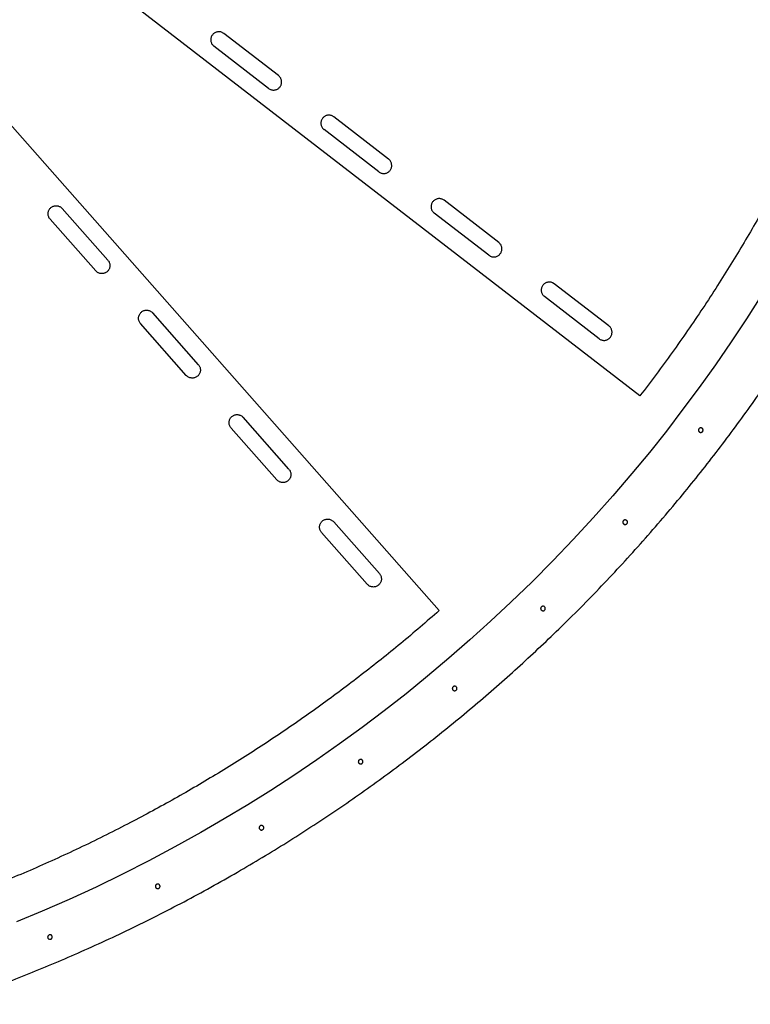
# Model space of a CAD drawing. Units: millimetres. Extents: x -12251.1 to -12177.3, y 20642.7 to 20657.4.
# Drawn here: x -12203.9 to -12202.3, y 20644.7 to 20646.8 of the extents above; entities that cross this region are included whole.
import ezdxf

# ---------------------------------------------------------------- set-up
doc = ezdxf.new("R2010")
doc.units = ezdxf.units.MM
doc.layers.get('0').update_dxf_attribs({"lineweight": 30})

# ---------------------------------------------------------------- blocks, each defined once
blk = doc.blocks.new('dragon')
at = {"color": 7, "linetype": 'Continuous', "lineweight": 25}
for p, q in [((-8.6487, -5.0245), (-9.9884, -3.978)), ((-9.0876, -5.4877), (-10.2046, -4.2062)), ((-9.4293, -4.3246), (-9.5475, -4.2322)), ((-9.4508, -4.3521), (-9.5691, -4.2598)), ((-9.1912, -4.5071), (-9.3095, -4.4148)), ((-9.2128, -4.5347), (-9.331, -4.4424)), ((-9.8022, -4.7229), (-9.9007, -4.6098)), ((-8.9532, -4.6897), (-9.0714, -4.5973)), ((-9.8285, -4.7459), (-9.9271, -4.6328)), ((-8.9747, -4.7173), (-9.0929, -4.6249)), ((-8.7151, -4.8722), (-8.8333, -4.7799)), ((-8.7367, -4.8998), (-8.8549, -4.8075)), ((-9.6071, -4.9508), (-9.7056, -4.8377)), ((-9.6334, -4.9738), (-9.732, -4.8607)), ((-9.412, -5.1787), (-9.5105, -5.0656)), ((-9.4383, -5.2017), (-9.5369, -5.0886)), ((-9.2169, -5.4066), (-9.3154, -5.2935)), ((-9.2433, -5.4296), (-9.3418, -5.3165))]:
    blk.add_line(p, q, dxfattribs=at)
blk.add_lwpolyline([(-6.4177, -4.318, -0.538514), (-14.4544, -6.9047), (-14.8905, -7.183, -0.388342), (-16.2202, -6.9508, -0.044633), (-16.7692, -6.0904, -0.388298), (-16.4195, -4.7868), (-16.0819, -4.5714, -0.142809), (-16.1956, -1.7432), (-18.2372, -1.2045), (-18.079, -0.6052), (-20.5647, -0.1096), (-19.5465, 3.8888), (-17.1077, 3.0759), (-16.9237, 3.7733), (-15.4571, 3.3877), (-6.9966, 1.6278, -0.261354), (-4.8272, 5.3235)], format="xyb")
at = {"color": 7, "linetype": 'Continuous', "lineweight": 25, "flags": 128}
blk.add_lwpolyline([(-8.3832, -4.8077), (-8.416, -4.8584), (-8.4497, -4.9084), (-8.4843, -4.9579), (-8.5197, -5.0068), (-8.5554, -5.0542), (-8.5918, -5.101), (-8.629, -5.1471), (-8.667, -5.1926), (-8.709, -5.241), (-8.7518, -5.2885), (-8.7955, -5.3353), (-8.8401, -5.3813), (-8.8855, -5.4264), (-8.9317, -5.4707), (-8.9761, -5.5116), (-9.0212, -5.5518), (-9.0669, -5.5912), (-9.1134, -5.6297), (-9.1605, -5.6675), (-9.2082, -5.7044), (-9.2566, -5.7404), (-9.3057, -5.7757), (-9.3553, -5.81), (-9.4055, -5.8435), (-9.4555, -5.8755), (-9.5059, -5.9066), (-9.5569, -5.9369), (-9.6084, -5.9663), (-9.6645, -5.997), (-9.7212, -6.0267), (-9.7785, -6.0553), (-9.8363, -6.0829), (-9.8946, -6.1094), (-9.9534, -6.1347), (-10.0092, -6.1577)], dxfattribs=at)
at = {"color": 7, "linetype": 'Continuous', "lineweight": 25}
for points, knots in [([(-11.6272, -1.4426), (-11.6291, -1.443), (-11.6415, -1.4457), (-11.6649, -1.4514), (-11.6969, -1.4596), (-11.7286, -1.4687), (-11.7591, -1.478), (-11.7884, -1.4876), (-11.8154, -1.497), (-11.8403, -1.5063), (-11.8633, -1.5152), (-11.8853, -1.5241), (-11.9063, -1.533), (-11.9264, -1.5418), (-11.9457, -1.5507), (-11.9644, -1.5595), (-11.9897, -1.5719), (-12.0214, -1.5883), (-12.0595, -1.6093), (-12.0957, -1.6306), (-12.1303, -1.6521), (-12.163, -1.6738), (-12.1954, -1.6963), (-12.2273, -1.7198), (-12.2587, -1.7442), (-12.2906, -1.7702), (-12.3228, -1.798), (-12.3552, -1.8276), (-12.3869, -1.8583), (-12.4179, -1.8899), (-12.448, -1.9226), (-12.4772, -1.9561), (-12.5046, -1.9894), (-12.5304, -2.0226), (-12.5546, -2.0554), (-12.5779, -2.0888), (-12.6003, -2.1228), (-12.6218, -2.1574), (-12.643, -2.1937), (-12.6638, -2.2315), (-12.6841, -2.2711), (-12.7033, -2.3112), (-12.7213, -2.3518), (-12.7381, -2.3929), (-12.7538, -2.4345), (-12.7679, -2.4754), (-12.7804, -2.5154), (-12.7916, -2.5546), (-12.8018, -2.5941), (-12.8109, -2.6338), (-12.819, -2.6737), (-12.8262, -2.7151), (-12.8325, -2.7578), (-12.8377, -2.802), (-12.8416, -2.8462), (-12.8443, -2.8906), (-12.8457, -2.935), (-12.8459, -2.9795), (-12.8448, -3.0227), (-12.8426, -3.0646), (-12.8394, -3.1052), (-12.8351, -3.1457), (-12.8298, -3.1861), (-12.8234, -3.2264), (-12.8157, -3.2676), (-12.8067, -3.3099), (-12.7962, -3.3531), (-12.7844, -3.3959), (-12.7714, -3.4385), (-12.7572, -3.4806), (-12.7418, -3.5223), (-12.7257, -3.5624), (-12.709, -3.6009), (-12.6918, -3.6378), (-12.6737, -3.6743), (-12.6546, -3.7103), (-12.6345, -3.7458), (-12.6129, -3.7818), (-12.5897, -3.8182), (-12.5647, -3.855), (-12.5387, -3.891), (-12.5117, -3.9263), (-12.4837, -3.9608), (-12.4547, -3.9945), (-12.4256, -4.0265), (-12.3965, -4.0567), (-12.3675, -4.0853), (-12.3378, -4.1132), (-12.3073, -4.1402), (-12.2761, -4.1665), (-12.2433, -4.1927), (-12.2088, -4.2187), (-12.1726, -4.2444), (-12.1357, -4.2691), (-12.098, -4.2928), (-12.0597, -4.3153), (-12.0208, -4.3368), (-11.9824, -4.3565), (-11.9445, -4.3747), (-11.9073, -4.3914), (-11.8697, -4.4071), (-11.8317, -4.4218), (-11.7934, -4.4355), (-11.7535, -4.4486), (-11.7121, -4.4609), (-11.6691, -4.4724), (-11.6259, -4.4826), (-11.5823, -4.4916), (-11.5386, -4.4994), (-11.4946, -4.5059), (-11.4517, -4.511), (-11.4099, -4.5148), (-11.3692, -4.5174), (-11.3285, -4.519), (-11.2878, -4.5195), (-11.247, -4.519), (-11.2051, -4.5173), (-11.162, -4.5144), (-11.1177, -4.5101), (-11.0736, -4.5046), (-11.0297, -4.4979), (-10.986, -4.4898), (-10.9425, -4.4806), (-10.9005, -4.4704), (-10.86, -4.4593), (-10.821, -4.4476), (-10.7823, -4.4349), (-10.744, -4.4211), (-10.706, -4.4064), (-10.6673, -4.3901), (-10.6279, -4.3724), (-10.5879, -4.3529), (-10.5485, -4.3324), (-10.5097, -4.3107), (-10.4715, -4.2879), (-10.434, -4.264), (-10.3983, -4.2398), (-10.3642, -4.2153), (-10.3317, -4.1907), (-10.2999, -4.1652), (-10.2688, -4.1389), (-10.2383, -4.1119), (-10.2077, -4.0831), (-10.177, -4.0527), (-10.1463, -4.0205), (-10.1166, -3.9875), (-10.0878, -3.9536), (-10.06, -3.919), (-10.0332, -3.8835), (-10.0082, -3.8483), (-9.9848, -3.8134), (-9.9629, -3.779), (-9.942, -3.7441), (-9.922, -3.7086), (-9.903, -3.6726), (-9.8843, -3.6349), (-9.8662, -3.5957), (-9.8487, -3.5549), (-9.8324, -3.5135), (-9.8172, -3.4717), (-9.8033, -3.4295), (-9.7906, -3.3869), (-9.7794, -3.3452), (-9.7696, -3.3044), (-9.7612, -3.2645), (-9.7538, -3.2244), (-9.7475, -3.1842), (-9.7422, -3.1438), (-9.738, -3.1039), (-9.735, -3.0645), (-9.7329, -3.0257), (-9.7318, -2.9868), (-9.7317, -2.9479), (-9.7325, -2.909), (-9.7343, -2.8703), (-9.7371, -2.8319), (-9.7408, -2.7933), (-9.7455, -2.7547), (-9.7512, -2.716), (-9.7578, -2.6778), (-9.7653, -2.6403), (-9.7736, -2.6033), (-9.7829, -2.5661), (-9.7932, -2.5288), (-9.8045, -2.4914), (-9.8167, -2.4547), (-9.8272, -2.4253), (-9.8357, -2.4029), (-9.8419, -2.3871), (-9.8482, -2.3716), (-9.8546, -2.3562), (-9.8612, -2.3408), (-9.8681, -2.3252), (-9.8758, -2.3082), (-9.8846, -2.2895), (-9.8945, -2.2692), (-9.9052, -2.248), (-9.9168, -2.2261), (-9.9292, -2.2034), (-9.9422, -2.1805), (-9.9559, -2.1573), (-9.9703, -2.1341), (-9.9855, -2.1103), (-10.0017, -2.086), (-10.0183, -2.062), (-10.0354, -2.0385), (-10.0527, -2.0155), (-10.0709, -1.9921), (-10.0901, -1.9685), (-10.1102, -1.9447), (-10.1313, -1.9207), (-10.1535, -1.8966), (-10.1771, -1.872), (-10.2021, -1.847), (-10.2288, -1.8217), (-10.2566, -1.7964), (-10.2858, -1.7712), (-10.3162, -1.7463), (-10.3463, -1.7228), (-10.3692, -1.7057), (-10.3816, -1.697), (-10.3844, -1.695)], [0, 0, 0, 0, 0.000713, 0.004485, 0.008509, 0.012402, 0.016164, 0.019795, 0.023294, 0.026301, 0.029204, 0.032004, 0.034698, 0.037289, 0.039776, 0.042199, 0.044625, 0.049726, 0.054851, 0.059999, 0.064615, 0.069249, 0.073903, 0.078574, 0.083265, 0.087974, 0.093132, 0.098313, 0.103516, 0.108741, 0.113982, 0.119225, 0.124468, 0.129274, 0.13408, 0.138886, 0.143692, 0.148498, 0.153304, 0.158547, 0.16379, 0.169033, 0.174276, 0.179519, 0.184762, 0.190005, 0.194811, 0.199617, 0.204423, 0.209229, 0.214035, 0.218841, 0.224084, 0.229327, 0.23457, 0.239813, 0.245056, 0.250299, 0.255542, 0.260348, 0.265154, 0.26996, 0.274766, 0.279572, 0.284378, 0.289621, 0.294864, 0.300107, 0.30535, 0.310593, 0.315836, 0.321079, 0.325885, 0.330691, 0.335497, 0.340303, 0.345109, 0.349915, 0.355158, 0.360401, 0.365644, 0.370887, 0.376129, 0.381372, 0.386615, 0.391421, 0.396227, 0.401033, 0.40584, 0.410646, 0.415452, 0.420695, 0.425937, 0.43118, 0.436423, 0.441666, 0.446909, 0.452152, 0.456958, 0.461764, 0.46657, 0.471376, 0.476182, 0.480988, 0.486231, 0.491474, 0.496717, 0.50196, 0.507203, 0.512446, 0.517689, 0.522495, 0.527301, 0.532107, 0.536913, 0.541719, 0.546525, 0.551768, 0.557011, 0.562254, 0.567497, 0.57274, 0.577983, 0.583226, 0.588032, 0.592838, 0.597644, 0.60245, 0.607256, 0.612062, 0.617305, 0.622548, 0.627791, 0.633034, 0.638277, 0.643519, 0.648762, 0.653568, 0.658374, 0.663181, 0.667987, 0.672793, 0.677599, 0.682842, 0.688084, 0.693327, 0.69857, 0.703813, 0.709056, 0.714299, 0.719105, 0.723911, 0.728717, 0.733523, 0.738329, 0.743135, 0.748378, 0.753621, 0.758864, 0.764107, 0.76935, 0.774593, 0.779836, 0.784642, 0.789448, 0.794254, 0.79906, 0.803866, 0.808672, 0.81326, 0.817847, 0.822435, 0.827023, 0.83161, 0.836193, 0.840737, 0.845237, 0.849903, 0.854519, 0.859086, 0.863603, 0.868072, 0.87249, 0.87716, 0.881774, 0.88633, 0.890831, 0.892833, 0.894824, 0.896804, 0.898772, 0.900729, 0.90272, 0.904802, 0.907349, 0.910022, 0.91282, 0.915745, 0.918795, 0.921971, 0.925081, 0.928303, 0.931637, 0.935083, 0.93864, 0.941952, 0.945356, 0.948851, 0.952438, 0.956115, 0.959885, 0.963746, 0.967698, 0.971936, 0.976275, 0.980714, 0.985254, 0.989894, 0.994634, 0.998768, 1, 1, 1, 1]), ([(-10.7657, -1.6176), (-10.7595, -1.62), (-10.7434, -1.6262), (-10.7179, -1.637), (-10.6891, -1.6497), (-10.6594, -1.6637), (-10.6288, -1.6789), (-10.5975, -1.6955), (-10.5672, -1.7125), (-10.538, -1.7299), (-10.5097, -1.7476), (-10.4817, -1.766), (-10.454, -1.7852), (-10.4266, -1.8051), (-10.4003, -1.8251), (-10.3752, -1.8452), (-10.3511, -1.8653), (-10.3282, -1.8854), (-10.3056, -1.906), (-10.2834, -1.9271), (-10.2617, -1.9486), (-10.2412, -1.9699), (-10.2217, -1.9908), (-10.2041, -2.0106), (-10.188, -2.0292), (-10.1734, -2.0468), (-10.1595, -2.0639), (-10.1465, -2.0806), (-10.1342, -2.0968), (-10.1225, -2.1126), (-10.1113, -2.1282), (-10.0964, -2.1495), (-10.0779, -2.1771), (-10.0565, -2.2111), (-10.0355, -2.2468), (-10.0149, -2.284), (-9.9949, -2.323), (-9.976, -2.3627), (-9.9583, -2.4031), (-9.9422, -2.443), (-9.9278, -2.4823), (-9.9148, -2.5209), (-9.9028, -2.56), (-9.8919, -2.5995), (-9.8821, -2.6395), (-9.8735, -2.6798), (-9.8662, -2.7192), (-9.8602, -2.7576), (-9.8553, -2.7951), (-9.8514, -2.8326), (-9.8485, -2.8703), (-9.8466, -2.908), (-9.8457, -2.9469), (-9.8458, -2.987), (-9.8471, -3.0281), (-9.8495, -3.0693), (-9.8532, -3.1103), (-9.858, -3.1512), (-9.864, -3.192), (-9.8709, -3.2314), (-9.8787, -3.2696), (-9.8872, -3.3064), (-9.8967, -3.3429), (-9.9071, -3.3792), (-9.9185, -3.4152), (-9.9312, -3.452), (-9.9453, -3.4895), (-9.9609, -3.5276), (-9.9776, -3.5653), (-9.9953, -3.6025), (-10.0141, -3.6391), (-10.0339, -3.6752), (-10.0542, -3.7098), (-10.0748, -3.7428), (-10.0957, -3.7743), (-10.1173, -3.8052), (-10.1398, -3.8356), (-10.163, -3.8654), (-10.1878, -3.8954), (-10.2141, -3.9256), (-10.242, -3.9559), (-10.2708, -3.9853), (-10.3004, -4.014), (-10.3308, -4.0418), (-10.362, -4.0687), (-10.3931, -4.094), (-10.4239, -4.1177), (-10.4545, -4.1399), (-10.4856, -4.1613), (-10.5172, -4.1819), (-10.5494, -4.2017), (-10.5831, -4.2212), (-10.6183, -4.2403), (-10.655, -4.2589), (-10.6923, -4.2765), (-10.73, -4.293), (-10.7682, -4.3084), (-10.8069, -4.3227), (-10.8448, -4.3355), (-10.882, -4.347), (-10.9184, -4.3572), (-10.955, -4.3664), (-10.9918, -4.3746), (-11.0289, -4.3819), (-11.0673, -4.3884), (-11.1069, -4.394), (-11.1479, -4.3986), (-11.1889, -4.4021), (-11.2301, -4.4044), (-11.2712, -4.4054), (-11.3124, -4.4053), (-11.3525, -4.4041), (-11.3913, -4.4019), (-11.429, -4.3987), (-11.4665, -4.3945), (-11.5039, -4.3894), (-11.5412, -4.3833), (-11.5794, -4.376), (-11.6185, -4.3674), (-11.6585, -4.3574), (-11.6981, -4.3463), (-11.7375, -4.334), (-11.7765, -4.3206), (-11.815, -4.3062), (-11.8521, -4.291), (-11.8877, -4.2754), (-11.9219, -4.2592), (-11.9556, -4.2422), (-11.9888, -4.2243), (-12.0216, -4.2056), (-12.0549, -4.1854), (-12.0885, -4.1637), (-12.1225, -4.1404), (-12.1558, -4.1161), (-12.1884, -4.0909), (-12.2202, -4.0647), (-12.2513, -4.0377), (-12.2808, -4.0105), (-12.3087, -3.9834), (-12.335, -3.9564), (-12.3607, -3.9287), (-12.3856, -3.9003), (-12.4098, -3.8713), (-12.4339, -3.8407), (-12.4578, -3.8086), (-12.4815, -3.7749), (-12.5042, -3.7405), (-12.5259, -3.7055), (-12.5466, -3.6699), (-12.5663, -3.6337), (-12.5844, -3.598), (-12.6011, -3.5628), (-12.6163, -3.5283), (-12.6307, -3.4933), (-12.6441, -3.458), (-12.6566, -3.4224), (-12.6686, -3.3854), (-12.6798, -3.3469), (-12.6902, -3.3071), (-12.6995, -3.2669), (-12.7076, -3.2265), (-12.7145, -3.1859), (-12.7203, -3.1451), (-12.7248, -3.1053), (-12.7282, -3.0666), (-12.7304, -3.0289), (-12.7316, -2.9911), (-12.7319, -2.9533), (-12.7312, -2.9156), (-12.7294, -2.8767), (-12.7265, -2.8368), (-12.7223, -2.7958), (-12.717, -2.7549), (-12.7105, -2.7143), (-12.7028, -2.6738), (-12.694, -2.6335), (-12.6843, -2.5947), (-12.6739, -2.5572), (-12.6628, -2.5211), (-12.6508, -2.4853), (-12.6378, -2.4498), (-12.624, -2.4147), (-12.6087, -2.3789), (-12.592, -2.3425), (-12.5776, -2.3129), (-12.5686, -2.2961), (-12.5661, -2.2913)], [0, 0, 0, 0, 0.00286, 0.007446, 0.01196, 0.016401, 0.021593, 0.026683, 0.03167, 0.036555, 0.041337, 0.046017, 0.051005, 0.055871, 0.060614, 0.065236, 0.069736, 0.074113, 0.078369, 0.082909, 0.087301, 0.091545, 0.095642, 0.099591, 0.102985, 0.106262, 0.109421, 0.112463, 0.115388, 0.118195, 0.120928, 0.123665, 0.129419, 0.135199, 0.141006, 0.147257, 0.153539, 0.159851, 0.166194, 0.172567, 0.178387, 0.184233, 0.190103, 0.195999, 0.201914, 0.20783, 0.213747, 0.21917, 0.224594, 0.230017, 0.235441, 0.240864, 0.246288, 0.252204, 0.258121, 0.264037, 0.269954, 0.27587, 0.281787, 0.287703, 0.293127, 0.29855, 0.303974, 0.309397, 0.31482, 0.320244, 0.32616, 0.332077, 0.337993, 0.34391, 0.349826, 0.355743, 0.361659, 0.367083, 0.372506, 0.37793, 0.383353, 0.388777, 0.3942, 0.400117, 0.406033, 0.411949, 0.417866, 0.423782, 0.429699, 0.435615, 0.441039, 0.446462, 0.451886, 0.457309, 0.462733, 0.468156, 0.474073, 0.479989, 0.485906, 0.491822, 0.497739, 0.503655, 0.509572, 0.514995, 0.520419, 0.525842, 0.531265, 0.536689, 0.542112, 0.548029, 0.553945, 0.559862, 0.565778, 0.571695, 0.577611, 0.583528, 0.588951, 0.594375, 0.599798, 0.605222, 0.610645, 0.616069, 0.621985, 0.627901, 0.633818, 0.639734, 0.645651, 0.651567, 0.657484, 0.662907, 0.668331, 0.673754, 0.679178, 0.684601, 0.690025, 0.695941, 0.701858, 0.707774, 0.713691, 0.719607, 0.725524, 0.73144, 0.736863, 0.742287, 0.74771, 0.753134, 0.758557, 0.763981, 0.769897, 0.775814, 0.78173, 0.787647, 0.793563, 0.79948, 0.805396, 0.81082, 0.816243, 0.821667, 0.82709, 0.832513, 0.837937, 0.843853, 0.84977, 0.855686, 0.861603, 0.867519, 0.873436, 0.879352, 0.884776, 0.890199, 0.895623, 0.901046, 0.90647, 0.911893, 0.91781, 0.923726, 0.929643, 0.935559, 0.941475, 0.947392, 0.953308, 0.958732, 0.964155, 0.969579, 0.975002, 0.980426, 0.985849, 0.991766, 0.997682, 1, 1, 1, 1]), ([(-14.1567, -5.0646), (-14.1454, -5.08), (-14.121, -5.113), (-14.0831, -5.1619), (-14.0433, -5.2116), (-14.0034, -5.2595), (-13.9627, -5.3068), (-13.9212, -5.3533), (-13.8789, -5.3991), (-13.8357, -5.4442), (-13.7918, -5.4884), (-13.7471, -5.532), (-13.7017, -5.5747), (-13.6558, -5.6163), (-13.6094, -5.657), (-13.5627, -5.6965), (-13.5153, -5.7353), (-13.4659, -5.7742), (-13.4145, -5.8133), (-13.3611, -5.8523), (-13.307, -5.8904), (-13.2522, -5.9274), (-13.1967, -5.9634), (-13.1417, -5.9977), (-13.087, -6.0304), (-13.033, -6.0614), (-12.9783, -6.0915), (-12.9232, -6.1207), (-12.8676, -6.1489), (-12.8115, -6.176), (-12.7549, -6.2023), (-12.6978, -6.2275), (-12.6403, -6.2517), (-12.5828, -6.2747), (-12.5252, -6.2967), (-12.4676, -6.3175), (-12.4096, -6.3373), (-12.3498, -6.3566), (-12.288, -6.3753), (-12.2244, -6.3933), (-12.1604, -6.4101), (-12.0961, -6.4257), (-12.0316, -6.4401), (-11.968, -6.4531), (-11.9054, -6.4647), (-11.8439, -6.4749), (-11.7822, -6.4841), (-11.7204, -6.4922), (-11.6584, -6.4993), (-11.5964, -6.5052), (-11.5342, -6.5101), (-11.4719, -6.5138), (-11.4096, -6.5165), (-11.3476, -6.518), (-11.286, -6.5185), (-11.2248, -6.5179), (-11.1635, -6.5163), (-11.1007, -6.5136), (-11.0363, -6.5096), (-10.9704, -6.5043), (-10.9046, -6.4977), (-10.8389, -6.49), (-10.7734, -6.481), (-10.7092, -6.471), (-10.6466, -6.4601), (-10.5853, -6.4483), (-10.5243, -6.4354), (-10.4635, -6.4214), (-10.403, -6.4064), (-10.3427, -6.3904), (-10.2827, -6.3733), (-10.2231, -6.3551), (-10.1638, -6.3359), (-10.1051, -6.3158), (-10.0472, -6.2947), (-9.99, -6.2729), (-9.9332, -6.25), (-9.8752, -6.2255), (-9.8163, -6.1994), (-9.7563, -6.1714), (-9.6969, -6.1424), (-9.638, -6.1122), (-9.5797, -6.081), (-9.5231, -6.0492), (-9.4682, -6.0172), (-9.4149, -5.9848), (-9.3622, -5.9514), (-9.31, -5.9172), (-9.2585, -5.882), (-9.2076, -5.846), (-9.1574, -5.809), (-9.1078, -5.7712), (-9.0589, -5.7325), (-9.0109, -5.6932), (-8.9639, -5.6534), (-8.9179, -5.6129), (-8.8726, -5.5717), (-8.8269, -5.5286), (-8.7807, -5.4835), (-8.7342, -5.4364), (-8.6887, -5.3885), (-8.644, -5.3397), (-8.6002, -5.2901), (-8.5582, -5.2407), (-8.5179, -5.1914), (-8.4793, -5.1425), (-8.4415, -5.0929), (-8.4045, -5.0426), (-8.3685, -4.9917), (-8.3333, -4.9402), (-8.2991, -4.8881), (-8.2658, -4.8354), (-8.2334, -4.7821), (-8.2022, -4.7285), (-8.172, -4.6748), (-8.143, -4.6208), (-8.1149, -4.5664), (-8.087, -4.51), (-8.0595, -4.4517), (-8.0323, -4.3914), (-8.0063, -4.3306), (-7.9814, -4.2693), (-7.9577, -4.2075), (-7.9355, -4.1466), (-7.9149, -4.0864), (-7.8957, -4.027), (-7.8776, -3.9674), (-7.8605, -3.9074), (-7.8444, -3.8471), (-7.8294, -3.7866), (-7.8155, -3.7258), (-7.8026, -3.6648), (-7.7909, -3.6035), (-7.7802, -3.5424), (-7.7707, -3.4816), (-7.7623, -3.4209), (-7.7549, -3.3601), (-7.7484, -3.2975), (-7.7429, -3.2333), (-7.7385, -3.1673), (-7.7353, -3.1012), (-7.7333, -3.0351), (-7.7326, -2.9689), (-7.7331, -2.9041), (-7.7347, -2.8405), (-7.7374, -2.7783), (-7.7411, -2.7165), (-7.7459, -2.6552), (-7.7517, -2.5944), (-7.7585, -2.5341), (-7.7662, -2.4744), (-7.7749, -2.4153), (-7.7846, -2.3567), (-7.7951, -2.299), (-7.8041, -2.2527), (-7.81, -2.2257), (-7.8118, -2.2175)], [0, 0, 0, 0, 0.005905, 0.012743, 0.01919, 0.025638, 0.032085, 0.038533, 0.04498, 0.051427, 0.057875, 0.064322, 0.07077, 0.077217, 0.083549, 0.089882, 0.096214, 0.102546, 0.109385, 0.116223, 0.123061, 0.129899, 0.136737, 0.143576, 0.150023, 0.15647, 0.162918, 0.169365, 0.175813, 0.18226, 0.188708, 0.195155, 0.201602, 0.20805, 0.214382, 0.220715, 0.227047, 0.233379, 0.240217, 0.247056, 0.253894, 0.260732, 0.26757, 0.274408, 0.280856, 0.287303, 0.293751, 0.300198, 0.306645, 0.313093, 0.31954, 0.325988, 0.332435, 0.338883, 0.345215, 0.351547, 0.35788, 0.364212, 0.37105, 0.377888, 0.384726, 0.391565, 0.398403, 0.405241, 0.411688, 0.418136, 0.424583, 0.431031, 0.437478, 0.443926, 0.450373, 0.456821, 0.463268, 0.469715, 0.476048, 0.48238, 0.488712, 0.495045, 0.501883, 0.508721, 0.515559, 0.522397, 0.529236, 0.536074, 0.542521, 0.548969, 0.555416, 0.561864, 0.568311, 0.574758, 0.581206, 0.587653, 0.594101, 0.600548, 0.60688, 0.613213, 0.619545, 0.625877, 0.632716, 0.639554, 0.646392, 0.65323, 0.660068, 0.666906, 0.673354, 0.679801, 0.686249, 0.692696, 0.699144, 0.705591, 0.712039, 0.718486, 0.724933, 0.731381, 0.737713, 0.744045, 0.750378, 0.75671, 0.763548, 0.770386, 0.777225, 0.784063, 0.790901, 0.797739, 0.804187, 0.810634, 0.817082, 0.823529, 0.829976, 0.836424, 0.842871, 0.849319, 0.855766, 0.862214, 0.868546, 0.874878, 0.881211, 0.887543, 0.894381, 0.901219, 0.908057, 0.914896, 0.921734, 0.928572, 0.935019, 0.941461, 0.947865, 0.954224, 0.960538, 0.966808, 0.973033, 0.979214, 0.985351, 0.991443, 0.997383, 1, 1, 1, 1]), ([(-8.1198, -4.0488), (-8.1258, -4.0661), (-8.1379, -4.1006), (-8.1569, -4.1519), (-8.1768, -4.203), (-8.1975, -4.2537), (-8.2191, -4.3041), (-8.2414, -4.3541), (-8.2646, -4.4038), (-8.2886, -4.4531), (-8.3134, -4.502), (-8.3389, -4.5504), (-8.3653, -4.5984), (-8.3924, -4.646), (-8.4204, -4.6932), (-8.4491, -4.7399), (-8.4792, -4.7872), (-8.5108, -4.835), (-8.544, -4.8833), (-8.5781, -4.931), (-8.6129, -4.9781), (-8.6367, -5.0091), (-8.6487, -5.0245)], [0, 0, 0, 0, 0.04914, 0.098291, 0.147444, 0.196594, 0.245735, 0.294875, 0.344026, 0.393179, 0.442329, 0.49147, 0.54061, 0.589761, 0.638914, 0.688064, 0.737205, 0.789756, 0.842319, 0.894886, 0.947449, 1, 1, 1, 1]), ([(-9.5475, -4.2322), (-9.5483, -4.2317), (-9.5499, -4.2305), (-9.5526, -4.2294), (-9.5554, -4.2287), (-9.5583, -4.2284), (-9.5613, -4.2287), (-9.5641, -4.2294), (-9.5668, -4.2306), (-9.5692, -4.2323), (-9.5714, -4.2343), (-9.5732, -4.2367), (-9.5746, -4.2394), (-9.5755, -4.2422), (-9.5758, -4.2452), (-9.5757, -4.2482), (-9.5751, -4.2511), (-9.574, -4.2539), (-9.5724, -4.2564), (-9.5707, -4.2584), (-9.5695, -4.2594), (-9.5691, -4.2598)], [0, 0, 0, 0, 0.05271, 0.105421, 0.158117, 0.210816, 0.263811, 0.316809, 0.370514, 0.424222, 0.478647, 0.533073, 0.587905, 0.642736, 0.697459, 0.752179, 0.806321, 0.860459, 0.913825, 0.967188, 1, 1, 1, 1]), ([(-9.4508, -4.3521), (-9.45, -4.3527), (-9.4485, -4.3538), (-9.4457, -4.355), (-9.4429, -4.3557), (-9.44, -4.3559), (-9.4371, -4.3557), (-9.4342, -4.3549), (-9.4315, -4.3537), (-9.4291, -4.3521), (-9.4269, -4.35), (-9.4251, -4.3476), (-9.4238, -4.345), (-9.4229, -4.3421), (-9.4225, -4.3391), (-9.4226, -4.3361), (-9.4233, -4.3332), (-9.4244, -4.3304), (-9.4259, -4.3279), (-9.4276, -4.326), (-9.4288, -4.3249), (-9.4293, -4.3246)], [0, 0, 0, 0, 0.052861, 0.105723, 0.158571, 0.211421, 0.26455, 0.317681, 0.371422, 0.425165, 0.479498, 0.533832, 0.588488, 0.643142, 0.697707, 0.752269, 0.806361, 0.860449, 0.913893, 0.967335, 1, 1, 1, 1]), ([(-9.3095, -4.4148), (-9.3103, -4.4142), (-9.3118, -4.4131), (-9.3146, -4.4119), (-9.3174, -4.4112), (-9.3203, -4.411), (-9.3232, -4.4113), (-9.3261, -4.412), (-9.3288, -4.4132), (-9.3312, -4.4149), (-9.3334, -4.4169), (-9.3352, -4.4193), (-9.3365, -4.422), (-9.3374, -4.4248), (-9.3378, -4.4278), (-9.3377, -4.4308), (-9.337, -4.4337), (-9.3359, -4.4365), (-9.3344, -4.439), (-9.3327, -4.441), (-9.3315, -4.442), (-9.331, -4.4424)], [0, 0, 0, 0, 0.052934, 0.105869, 0.158792, 0.211717, 0.264876, 0.318037, 0.371747, 0.425459, 0.479723, 0.533988, 0.58856, 0.64313, 0.697613, 0.752093, 0.806128, 0.86016, 0.913598, 0.967035, 1, 1, 1, 1]), ([(-9.2128, -4.5347), (-9.212, -4.5353), (-9.2104, -4.5364), (-9.2077, -4.5375), (-9.2048, -4.5383), (-9.2019, -4.5385), (-9.199, -4.5382), (-9.1961, -4.5375), (-9.1935, -4.5363), (-9.191, -4.5346), (-9.1888, -4.5326), (-9.1871, -4.5302), (-9.1857, -4.5275), (-9.1848, -4.5247), (-9.1844, -4.5217), (-9.1846, -4.5187), (-9.1852, -4.5158), (-9.1863, -4.513), (-9.1879, -4.5105), (-9.1896, -4.5085), (-9.1908, -4.5075), (-9.1912, -4.5071)], [0, 0, 0, 0, 0.053038, 0.106077, 0.159105, 0.212135, 0.265385, 0.318638, 0.372371, 0.426106, 0.480305, 0.534504, 0.588955, 0.643404, 0.697779, 0.752151, 0.806153, 0.860153, 0.913646, 0.967137, 1, 1, 1, 1]), ([(-9.0714, -4.5973), (-9.0722, -4.5968), (-9.0738, -4.5957), (-9.0765, -4.5945), (-9.0793, -4.5938), (-9.0823, -4.5935), (-9.0852, -4.5938), (-9.0881, -4.5946), (-9.0907, -4.5958), (-9.0932, -4.5974), (-9.0953, -4.5995), (-9.0971, -4.6019), (-9.0985, -4.6045), (-9.0993, -4.6074), (-9.0997, -4.6104), (-9.0996, -4.6133), (-9.099, -4.6163), (-9.0979, -4.619), (-9.0963, -4.6216), (-9.0946, -4.6235), (-9.0934, -4.6245), (-9.0929, -4.6249)], [0, 0, 0, 0, 0.0530898, 0.1061802, 0.1592611, 0.2123438, 0.2656146, 0.3188876, 0.3725988, 0.4263116, 0.4804619, 0.5346125, 0.5890033, 0.6433929, 0.6977108, 0.7520265, 0.8059885, 0.8599483, 0.9134375, 0.9669255, 1, 1, 1, 1]), ([(-9.9271, -4.6328), (-9.9277, -4.632), (-9.9289, -4.6305), (-9.9302, -4.6279), (-9.9311, -4.6251), (-9.9315, -4.6222), (-9.9314, -4.6193), (-9.9308, -4.6164), (-9.9297, -4.6137), (-9.9282, -4.6111), (-9.9263, -4.6088), (-9.924, -4.6069), (-9.9214, -4.6054), (-9.9186, -4.6044), (-9.9157, -4.6038), (-9.9127, -4.6038), (-9.9097, -4.6042), (-9.9069, -4.6052), (-9.9043, -4.6066), (-9.9022, -4.6082), (-9.9011, -4.6094), (-9.9007, -4.6098)], [0, 0, 0, 0, 0.052707, 0.105416, 0.158109, 0.210805, 0.263795, 0.316788, 0.370487, 0.424187, 0.478608, 0.533028, 0.587859, 0.642688, 0.697415, 0.752138, 0.806286, 0.860431, 0.913803, 0.967173, 1, 1, 1, 1]), ([(-8.9747, -4.7173), (-8.9739, -4.7178), (-8.9723, -4.719), (-8.9696, -4.7201), (-8.9668, -4.7208), (-8.9638, -4.7211), (-8.9609, -4.7208), (-8.958, -4.72), (-8.9554, -4.7188), (-8.9529, -4.7172), (-8.9508, -4.7151), (-8.949, -4.7127), (-8.9476, -4.71), (-8.9468, -4.7072), (-8.9464, -4.7042), (-8.9465, -4.7012), (-8.9471, -4.6983), (-8.9482, -4.6956), (-8.9498, -4.693), (-8.9515, -4.6911), (-8.9527, -4.6901), (-8.9532, -4.6897)], [0, 0, 0, 0, 0.053165, 0.10633, 0.159486, 0.212644, 0.26598, 0.319318, 0.373045, 0.426774, 0.480877, 0.53498, 0.589284, 0.643586, 0.697828, 0.752067, 0.806006, 0.859943, 0.913472, 0.967, 1, 1, 1, 1]), ([(-9.8022, -4.7229), (-9.8015, -4.7236), (-9.8003, -4.7252), (-9.799, -4.7278), (-9.7982, -4.7306), (-9.7978, -4.7335), (-9.7979, -4.7364), (-9.7985, -4.7393), (-9.7995, -4.7421), (-9.801, -4.7446), (-9.803, -4.7469), (-9.8053, -4.7488), (-9.8079, -4.7503), (-9.8107, -4.7513), (-9.8136, -4.7519), (-9.8166, -4.7519), (-9.8196, -4.7514), (-9.8224, -4.7505), (-9.825, -4.7491), (-9.827, -4.7475), (-9.8281, -4.7463), (-9.8285, -4.7459)], [0, 0, 0, 0, 0.052859, 0.105719, 0.158564, 0.211412, 0.264537, 0.317665, 0.371401, 0.425139, 0.479468, 0.533798, 0.588453, 0.643107, 0.697674, 0.752238, 0.806334, 0.860428, 0.913876, 0.967323, 1, 1, 1, 1]), ([(-8.8333, -4.7799), (-8.8341, -4.7793), (-8.8357, -4.7782), (-8.8384, -4.777), (-8.8413, -4.7763), (-8.8442, -4.7761), (-8.8472, -4.7764), (-8.85, -4.7771), (-8.8527, -4.7784), (-8.8552, -4.78), (-8.8573, -4.7821), (-8.8591, -4.7845), (-8.8604, -4.7871), (-8.8613, -4.79), (-8.8617, -4.7929), (-8.8616, -4.7959), (-8.8609, -4.7988), (-8.8598, -4.8016), (-8.8583, -4.8041), (-8.8566, -4.8061), (-8.8553, -4.8071), (-8.8549, -4.8075)], [0, 0, 0, 0, 0.053202, 0.106405, 0.1596, 0.212796, 0.266147, 0.3195, 0.373211, 0.426923, 0.48099, 0.535057, 0.589318, 0.643577, 0.697777, 0.751975, 0.805885, 0.859794, 0.91332, 0.966845, 1, 1, 1, 1]), ([(-9.732, -4.8607), (-9.7326, -4.8599), (-9.7338, -4.8584), (-9.7351, -4.8558), (-9.736, -4.853), (-9.7364, -4.8501), (-9.7363, -4.8471), (-9.7357, -4.8442), (-9.7346, -4.8415), (-9.7331, -4.839), (-9.7312, -4.8367), (-9.7289, -4.8348), (-9.7263, -4.8333), (-9.7235, -4.8322), (-9.7205, -4.8317), (-9.7175, -4.8317), (-9.7146, -4.8321), (-9.7118, -4.8331), (-9.7092, -4.8345), (-9.7071, -4.8361), (-9.706, -4.8373), (-9.7056, -4.8377)], [0, 0, 0, 0, 0.052933, 0.105866, 0.158788, 0.211712, 0.264867, 0.318026, 0.371732, 0.42544, 0.479701, 0.533963, 0.588534, 0.643103, 0.697588, 0.75207, 0.806108, 0.860144, 0.913586, 0.967026, 1, 1, 1, 1]), ([(-8.7367, -4.8998), (-8.7359, -4.9004), (-8.7343, -4.9015), (-8.7315, -4.9027), (-8.7287, -4.9034), (-8.7258, -4.9036), (-8.7228, -4.9033), (-8.72, -4.9026), (-8.7173, -4.9014), (-8.7148, -4.8997), (-8.7127, -4.8976), (-8.7109, -4.8953), (-8.7096, -4.8926), (-8.7087, -4.8897), (-8.7083, -4.8868), (-8.7084, -4.8838), (-8.7091, -4.8809), (-8.7102, -4.8781), (-8.7117, -4.8756), (-8.7134, -4.8736), (-8.7147, -4.8726), (-8.7151, -4.8722)], [0, 0, 0, 0, 0.053258, 0.106516, 0.159767, 0.213019, 0.266418, 0.319819, 0.373541, 0.427265, 0.481296, 0.535328, 0.589524, 0.643719, 0.697862, 0.752004, 0.805897, 0.85979, 0.913346, 0.966901, 1, 1, 1, 1]), ([(-9.6071, -4.9508), (-9.6065, -4.9515), (-9.6052, -4.9531), (-9.6039, -4.9557), (-9.6031, -4.9585), (-9.6027, -4.9614), (-9.6028, -4.9644), (-9.6034, -4.9673), (-9.6045, -4.97), (-9.606, -4.9725), (-9.6079, -4.9748), (-9.6102, -4.9767), (-9.6128, -4.9782), (-9.6156, -4.9792), (-9.6185, -4.9798), (-9.6215, -4.9798), (-9.6245, -4.9793), (-9.6273, -4.9784), (-9.6299, -4.977), (-9.6319, -4.9754), (-9.633, -4.9742), (-9.6334, -4.9738)], [0, 0, 0, 0, 0.053037, 0.106075, 0.159102, 0.21213, 0.265378, 0.318628, 0.372359, 0.426091, 0.480288, 0.534486, 0.588935, 0.643384, 0.69776, 0.752134, 0.806138, 0.86014, 0.913636, 0.96713, 1, 1, 1, 1]), ([(-9.5369, -5.0886), (-9.5375, -5.0878), (-9.5387, -5.0863), (-9.54, -5.0836), (-9.5409, -5.0808), (-9.5413, -5.0779), (-9.5412, -5.075), (-9.5406, -5.0721), (-9.5395, -5.0694), (-9.538, -5.0668), (-9.536, -5.0646), (-9.5338, -5.0627), (-9.5312, -5.0612), (-9.5284, -5.0601), (-9.5254, -5.0596), (-9.5224, -5.0596), (-9.5195, -5.06), (-9.5167, -5.061), (-9.5141, -5.0624), (-9.512, -5.064), (-9.5109, -5.0652), (-9.5105, -5.0656)], [0, 0, 0, 0, 0.053089, 0.106178, 0.159259, 0.21234, 0.26561, 0.318881, 0.37259, 0.426301, 0.480449, 0.534598, 0.588989, 0.643378, 0.697697, 0.752013, 0.805977, 0.859939, 0.913431, 0.966921, 1, 1, 1, 1]), ([(-8.5172, -5.0946), (-8.5166, -5.0946), (-8.5155, -5.0947), (-8.514, -5.0955), (-8.5128, -5.0967), (-8.5121, -5.0983), (-8.512, -5.1), (-8.5124, -5.1017), (-8.5134, -5.1031), (-8.5147, -5.1041), (-8.5164, -5.1046), (-8.5181, -5.1046), (-8.5197, -5.1039), (-8.521, -5.1028), (-8.5218, -5.1014), (-8.5222, -5.0997), (-8.5219, -5.098), (-8.5211, -5.0965), (-8.5199, -5.0953), (-8.5185, -5.0947), (-8.5176, -5.0946), (-8.5172, -5.0946)], [0, 0, 0, 0, 0.053527, 0.107054, 0.160582, 0.214092, 0.267536, 0.320859, 0.374186, 0.427864, 0.482118, 0.536616, 0.590599, 0.643659, 0.696235, 0.749167, 0.802895, 0.857141, 0.911309, 0.96511, 1, 1, 1, 1]), ([(-8.5172, -5.0946), (-8.5166, -5.0946), (-8.5155, -5.0947), (-8.514, -5.0955), (-8.5129, -5.0967), (-8.5122, -5.0982), (-8.512, -5.0999), (-8.5124, -5.1016), (-8.5133, -5.103), (-8.5147, -5.1041), (-8.5163, -5.1046), (-8.518, -5.1046), (-8.5196, -5.104), (-8.5209, -5.1029), (-8.5218, -5.1014), (-8.5222, -5.0997), (-8.5219, -5.098), (-8.5212, -5.0965), (-8.5199, -5.0953), (-8.5185, -5.0947), (-8.5176, -5.0946), (-8.5172, -5.0946)], [0, 0, 0, 0, 0.053034, 0.10609, 0.158679, 0.211385, 0.264939, 0.319317, 0.373794, 0.427727, 0.481125, 0.534389, 0.587774, 0.641267, 0.694791, 0.748318, 0.801825, 0.855348, 0.909076, 0.96319, 1, 1, 1, 1]), ([(-9.412, -5.1787), (-9.4114, -5.1794), (-9.4101, -5.181), (-9.4088, -5.1836), (-9.408, -5.1864), (-9.4076, -5.1894), (-9.4077, -5.1923), (-9.4083, -5.1952), (-9.4094, -5.1979), (-9.4109, -5.2005), (-9.4128, -5.2027), (-9.4151, -5.2046), (-9.4177, -5.2061), (-9.4205, -5.2071), (-9.4234, -5.2077), (-9.4264, -5.2077), (-9.4294, -5.2072), (-9.4322, -5.2063), (-9.4348, -5.2049), (-9.4369, -5.2033), (-9.4379, -5.2021), (-9.4383, -5.2017)], [0, 0, 0, 0, 0.0531639, 0.1063285, 0.1594839, 0.212641, 0.265976, 0.3193129, 0.3730384, 0.4267653, 0.480867, 0.534969, 0.5892726, 0.6435751, 0.697817, 0.752057, 0.8059975, 0.8599361, 0.9134665, 0.9669957, 1, 1, 1, 1]), ([(-9.3418, -5.3165), (-9.3424, -5.3157), (-9.3436, -5.3142), (-9.3449, -5.3115), (-9.3458, -5.3087), (-9.3462, -5.3058), (-9.3461, -5.3029), (-9.3455, -5.3), (-9.3444, -5.2972), (-9.3429, -5.2947), (-9.3409, -5.2925), (-9.3386, -5.2905), (-9.3361, -5.2891), (-9.3333, -5.288), (-9.3303, -5.2875), (-9.3273, -5.2875), (-9.3244, -5.2879), (-9.3216, -5.2889), (-9.319, -5.2903), (-9.3169, -5.2919), (-9.3158, -5.2931), (-9.3154, -5.2935)], [0, 0, 0, 0, 0.053202, 0.106404, 0.159598, 0.212794, 0.266144, 0.319496, 0.373206, 0.426917, 0.480983, 0.535049, 0.58931, 0.643569, 0.697769, 0.751967, 0.805879, 0.859789, 0.913316, 0.966843, 1, 1, 1, 1]), ([(-8.6826, -5.2934), (-8.682, -5.2935), (-8.6809, -5.2935), (-8.6794, -5.2944), (-8.6782, -5.2956), (-8.6775, -5.2972), (-8.6774, -5.2989), (-8.6778, -5.3005), (-8.6788, -5.3019), (-8.6801, -5.303), (-8.6818, -5.3035), (-8.6835, -5.3034), (-8.6851, -5.3028), (-8.6864, -5.3017), (-8.6872, -5.3002), (-8.6876, -5.2986), (-8.6873, -5.2969), (-8.6865, -5.2954), (-8.6853, -5.2942), (-8.6839, -5.2935), (-8.683, -5.2935), (-8.6826, -5.2934)], [0, 0, 0, 0, 0.053525, 0.10705, 0.160578, 0.214095, 0.26756, 0.320909, 0.374211, 0.427781, 0.481914, 0.536417, 0.590573, 0.643825, 0.696436, 0.749229, 0.802784, 0.856968, 0.911196, 0.965076, 1, 1, 1, 1]), ([(-8.6826, -5.2934), (-8.6821, -5.2935), (-8.6809, -5.2935), (-8.6794, -5.2943), (-8.6783, -5.2956), (-8.6776, -5.2971), (-8.6774, -5.2988), (-8.6778, -5.3004), (-8.6787, -5.3019), (-8.6801, -5.3029), (-8.6817, -5.3035), (-8.6834, -5.3034), (-8.685, -5.3028), (-8.6863, -5.3017), (-8.6872, -5.3003), (-8.6876, -5.2986), (-8.6873, -5.2969), (-8.6866, -5.2954), (-8.6853, -5.2942), (-8.6839, -5.2935), (-8.683, -5.2935), (-8.6826, -5.2934)], [0, 0, 0, 0, 0.053207, 0.106438, 0.159123, 0.211725, 0.265066, 0.319311, 0.373837, 0.42791, 0.481395, 0.534657, 0.588011, 0.641488, 0.695009, 0.748536, 0.802049, 0.855557, 0.909219, 0.963249, 1, 1, 1, 1]), ([(-9.2169, -5.4066), (-9.2163, -5.4073), (-9.215, -5.4089), (-9.2137, -5.4115), (-9.2129, -5.4143), (-9.2125, -5.4173), (-9.2126, -5.4202), (-9.2132, -5.4231), (-9.2143, -5.4258), (-9.2158, -5.4284), (-9.2178, -5.4306), (-9.22, -5.4325), (-9.2226, -5.434), (-9.2254, -5.435), (-9.2284, -5.4356), (-9.2313, -5.4356), (-9.2343, -5.4351), (-9.2371, -5.4342), (-9.2397, -5.4328), (-9.2418, -5.4312), (-9.2428, -5.43), (-9.2433, -5.4296)], [0, 0, 0, 0, 0.0532573, 0.1065152, 0.1597655, 0.2130171, 0.2664159, 0.3198163, 0.3735375, 0.4272598, 0.4812907, 0.5353219, 0.5895178, 0.6437129, 0.6978563, 0.7519983, 0.8058928, 0.8597857, 0.9133426, 0.9668985, 1, 1, 1, 1]), ([(-9.0876, -5.4877), (-9.1014, -5.4996), (-9.1291, -5.5235), (-9.1713, -5.5585), (-9.2141, -5.5928), (-9.2574, -5.6263), (-9.3012, -5.6592), (-9.3456, -5.6914), (-9.3905, -5.7228), (-9.4359, -5.7535), (-9.4818, -5.7834), (-9.5282, -5.8126), (-9.575, -5.841), (-9.6223, -5.8686), (-9.6701, -5.8955), (-9.7183, -5.9216), (-9.768, -5.9475), (-9.8193, -5.9731), (-9.8722, -5.9983), (-9.9255, -6.0226), (-9.9793, -6.046), (-10.0154, -6.0609), (-10.0335, -6.0683)], [0, 0, 0, 0, 0.04914, 0.098291, 0.147444, 0.196594, 0.245735, 0.294875, 0.344026, 0.393179, 0.442329, 0.49147, 0.54061, 0.589761, 0.638914, 0.688064, 0.737205, 0.789756, 0.842319, 0.894886, 0.947449, 1, 1, 1, 1]), ([(-8.8623, -5.4795), (-8.8617, -5.4796), (-8.8606, -5.4796), (-8.859, -5.4805), (-8.8579, -5.4817), (-8.8572, -5.4833), (-8.857, -5.485), (-8.8575, -5.4866), (-8.8584, -5.488), (-8.8598, -5.4891), (-8.8614, -5.4896), (-8.8631, -5.4895), (-8.8647, -5.4889), (-8.866, -5.4878), (-8.8669, -5.4863), (-8.8672, -5.4847), (-8.867, -5.483), (-8.8662, -5.4815), (-8.8649, -5.4803), (-8.8635, -5.4796), (-8.8626, -5.4796), (-8.8623, -5.4795)], [0, 0, 0, 0, 0.053523, 0.107047, 0.160574, 0.214096, 0.267578, 0.320954, 0.374246, 0.427724, 0.481727, 0.536198, 0.590499, 0.64396, 0.696649, 0.749331, 0.802704, 0.856793, 0.91106, 0.965025, 1, 1, 1, 1]), ([(-9.0551, -5.6519), (-9.0546, -5.6519), (-9.0535, -5.652), (-9.0519, -5.6528), (-9.0508, -5.654), (-9.0501, -5.6556), (-9.0499, -5.6573), (-9.0504, -5.659), (-9.0513, -5.6604), (-9.0527, -5.6614), (-9.0543, -5.6619), (-9.056, -5.6618), (-9.0576, -5.6612), (-9.0589, -5.6601), (-9.0598, -5.6586), (-9.0601, -5.657), (-9.0599, -5.6553), (-9.0591, -5.6538), (-9.0578, -5.6526), (-9.0564, -5.652), (-9.0555, -5.6519), (-9.0551, -5.6519)], [0, 0, 0, 0, 0.053521, 0.107042, 0.160569, 0.214093, 0.267589, 0.320993, 0.37429, 0.427694, 0.481565, 0.535972, 0.59038, 0.644052, 0.696859, 0.749468, 0.80266, 0.856627, 0.910908, 0.964958, 1, 1, 1, 1]), ([(-9.0551, -5.6519), (-9.0546, -5.6519), (-9.0535, -5.652), (-9.0519, -5.6528), (-9.0508, -5.654), (-9.0501, -5.6555), (-9.0499, -5.6572), (-9.0503, -5.6589), (-9.0513, -5.6603), (-9.0526, -5.6614), (-9.0543, -5.6619), (-9.056, -5.6619), (-9.0576, -5.6612), (-9.0589, -5.6602), (-9.0598, -5.6587), (-9.0601, -5.657), (-9.0599, -5.6553), (-9.0591, -5.6538), (-9.0579, -5.6526), (-9.0565, -5.652), (-9.0555, -5.6519), (-9.0551, -5.6519)], [0, 0, 0, 0, 0.053568, 0.107162, 0.160135, 0.212659, 0.265612, 0.319507, 0.374018, 0.428346, 0.482056, 0.535361, 0.588656, 0.642089, 0.695599, 0.749126, 0.802648, 0.85615, 0.909716, 0.963573, 1, 1, 1, 1]), ([(-9.2602, -5.8095), (-9.2597, -5.8095), (-9.2586, -5.8096), (-9.257, -5.8104), (-9.2559, -5.8116), (-9.2552, -5.8132), (-9.255, -5.8149), (-9.2555, -5.8166), (-9.2564, -5.818), (-9.2578, -5.819), (-9.2594, -5.8195), (-9.2611, -5.8195), (-9.2627, -5.8188), (-9.264, -5.8177), (-9.2649, -5.8162), (-9.2652, -5.8146), (-9.265, -5.8129), (-9.2642, -5.8114), (-9.2629, -5.8102), (-9.2615, -5.8096), (-9.2606, -5.8095), (-9.2602, -5.8095)], [0, 0, 0, 0, 0.05352, 0.10704, 0.160564, 0.214091, 0.267597, 0.321027, 0.374339, 0.427688, 0.481433, 0.535748, 0.590224, 0.6441, 0.69706, 0.749636, 0.802657, 0.856477, 0.910744, 0.964872, 1, 1, 1, 1]), ([(-9.4764, -5.9515), (-9.4759, -5.9515), (-9.4747, -5.9516), (-9.4732, -5.9524), (-9.472, -5.9537), (-9.4713, -5.9552), (-9.4712, -5.9569), (-9.4716, -5.9586), (-9.4726, -5.96), (-9.474, -5.961), (-9.4756, -5.9615), (-9.4773, -5.9615), (-9.4789, -5.9609), (-9.4802, -5.9597), (-9.4811, -5.9583), (-9.4814, -5.9566), (-9.4811, -5.9549), (-9.4804, -5.9534), (-9.4791, -5.9523), (-9.4777, -5.9516), (-9.4768, -5.9515), (-9.4764, -5.9515)], [0, 0, 0, 0, 0.053522, 0.107043, 0.160565, 0.214092, 0.267606, 0.321059, 0.374393, 0.427706, 0.481334, 0.535536, 0.590041, 0.644104, 0.697247, 0.749833, 0.8027, 0.856353, 0.910575, 0.964771, 1, 1, 1, 1]), ([(-9.7025, -6.0772), (-9.7019, -6.0772), (-9.7008, -6.0773), (-9.6993, -6.0781), (-9.6981, -6.0794), (-9.6974, -6.0809), (-9.6973, -6.0826), (-9.6977, -6.0843), (-9.6987, -6.0857), (-9.7, -6.0867), (-9.7017, -6.0872), (-9.7034, -6.0872), (-9.705, -6.0865), (-9.7063, -6.0854), (-9.7071, -6.0839), (-9.7074, -6.0823), (-9.7072, -6.0806), (-9.7064, -6.0791), (-9.7052, -6.0779), (-9.7038, -6.0773), (-9.7029, -6.0772), (-9.7025, -6.0772)], [0, 0, 0, 0, 0.053526, 0.107052, 0.160569, 0.214097, 0.267616, 0.321089, 0.374449, 0.427745, 0.481273, 0.535349, 0.589842, 0.644065, 0.697408, 0.750048, 0.802788, 0.856263, 0.91041, 0.964657, 1, 1, 1, 1]), ([(-9.9372, -6.1858), (-9.9367, -6.1859), (-9.9355, -6.1859), (-9.934, -6.1868), (-9.9329, -6.188), (-9.9322, -6.1896), (-9.932, -6.1913), (-9.9325, -6.1929), (-9.9334, -6.1943), (-9.9348, -6.1953), (-9.9364, -6.1959), (-9.9381, -6.1958), (-9.9397, -6.1952), (-9.941, -6.1941), (-9.9419, -6.1926), (-9.9422, -6.1909), (-9.9419, -6.1893), (-9.9412, -6.1878), (-9.9399, -6.1866), (-9.9385, -6.1859), (-9.9376, -6.1859), (-9.9372, -6.1858)], [0, 0, 0, 0, 0.053536, 0.107074, 0.160589, 0.214116, 0.267639, 0.321127, 0.374515, 0.427808, 0.481249, 0.535194, 0.589641, 0.643994, 0.697548, 0.750285, 0.80293, 0.856221, 0.910259, 0.964535, 1, 1, 1, 1])]:
    blk.add_open_spline(points, degree=3, knots=knots, dxfattribs=at)

msp = doc.modelspace()

# ---------------------------------------------------------------- block references
at = {"rotation": 0.3570052102576332}
msp.add_blockref('dragon', (-12193.9497, 20651.0496), dxfattribs=at)

doc.saveas('drawing.dxf')
